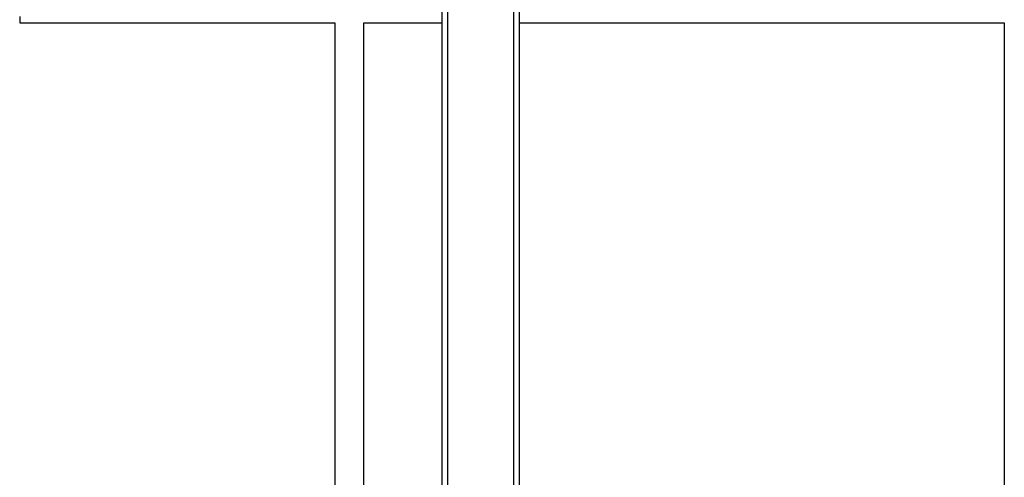
# Model space of a CAD drawing. Extents: x 0.2 to 16.8, y 0.2 to 10.8.
# Drawn here: x 5.7 to 6.9, y 4.3 to 4.8 of the extents above; entities that cross this region are included whole.
import ezdxf

# ---------------------------------------------------------------- set-up
doc = ezdxf.new("R2010")
doc.units = 0
doc.header["$MEASUREMENT"] = 0
doc.linetypes.add('SLD-SOLID', pattern=[0])
doc.layers.get('0').update_dxf_attribs({"linetype": 'CONTINUOUS'})

msp = doc.modelspace()

# ---------------------------------------------------------------- linework, layer by layer
at = {"color": 7, "linetype": 'SLD-SOLID'}
for p, q in [((6.2154, 5.5689), (6.2154, 4.1288)), ((6.3054, 5.5689), (6.3054, 4.1311)), ((5.7255, 4.8347), (5.7255, 4.8274)), ((5.7255, 4.8274), (6.0913, 4.8274)), ((6.0913, 4.8274), (6.0913, 4.2038)), ((6.125, 4.8274), (6.2154, 4.8274)), ((6.1251, 4.2038), (6.1251, 4.8274)), ((6.3054, 4.8274), (6.8685, 4.8274)), ((6.8685, 4.8274), (6.8685, 4.2038))]:
    msp.add_line(p, q, dxfattribs=at)
at = {"color": 8, "linetype": 'SLD-SOLID'}
for p, q in [((6.2222, 5.5689), (6.2222, 4.1289)), ((6.2987, 5.5689), (6.2987, 4.1309))]:
    msp.add_line(p, q, dxfattribs=at)

doc.saveas('drawing.dxf')
